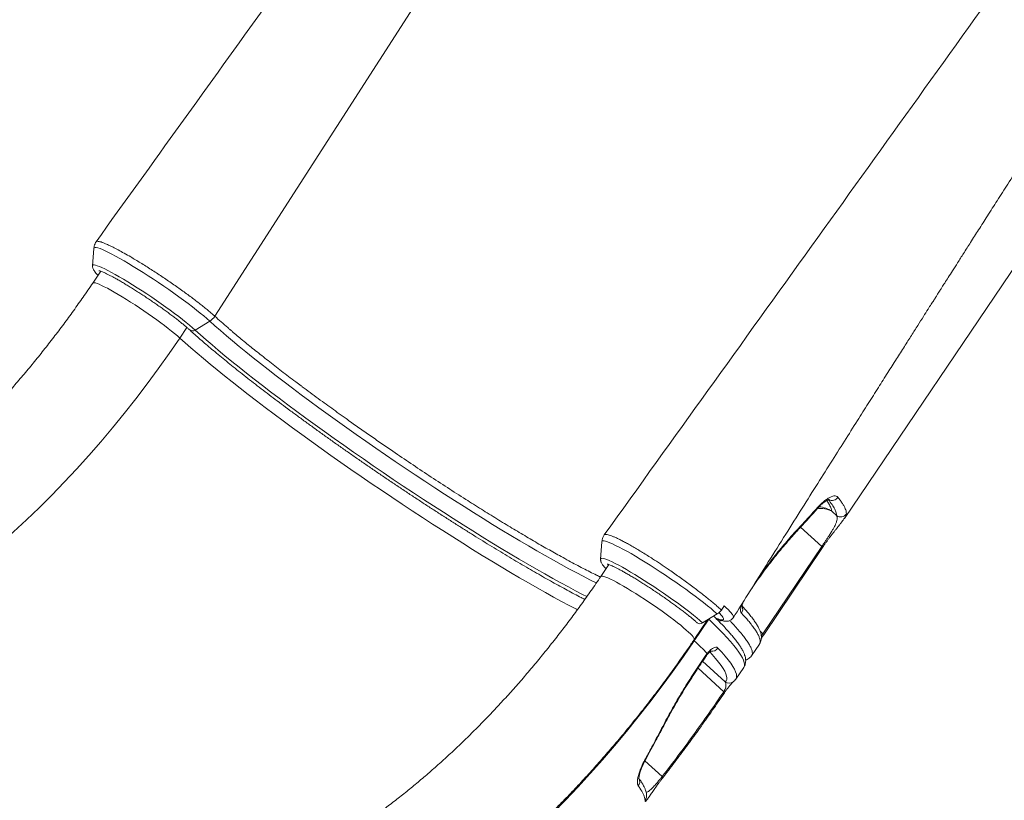
# Model space of a CAD drawing. Units: millimetres. Extents: x -50534 to 6533, y -13761 to 8770.
# Drawn here: x -16366 to -15667, y -10355 to -9801 of the extents above; entities that cross this region are included whole.
import ezdxf

# ---------------------------------------------------------------- set-up
doc = ezdxf.new("R2010")
doc.units = ezdxf.units.MM

msp = doc.modelspace()

# ---------------------------------------------------------------- linework, layer by layer
at = {"color": 8, "linetype": 'Continuous', "lineweight": 15}
for p, q in [((-16227.02, -10011.02), (-15959.63, -9594.64)), ((-16251.91, -10026.46), (-16246.85, -10018.97)), ((-15796.2, -10174.44), (-15811.22, -10160.62)), ((-15876.41, -10225.99), (-15876.46, -10225.95)), ((-15876.41, -10225.99), (-15876.34, -10225.88)), ((-15840.03, -10234.4), (-15837.98, -10236.28)), ((-15864.82, -10270.54), (-15880.77, -10255.87)), ((-15884.05, -10260.74), (-15865.82, -10277.51)), ((-15909.46, -10337.64), (-15921.7, -10326.38))]:
    msp.add_line(p, q, dxfattribs=at)
at = {"color": 7, "linetype": 'Continuous', "lineweight": 15}
for p, q in [((-15780.15, -10154.53), (-15630.49, -9933.12)), ((-16312.88, -9962.84), (-16313.81, -9975.12)), ((-16308, -9979.05), (-16313.67, -9987.43)), ((-16241.02, -10020.8), (-16230.64, -10014.46)), ((-16140.11, -10079.19), (-16133.86, -10083.67)), ((-15789.06, -10149.42), (-15785.61, -10152.59)), ((-15952.25, -10171.02), (-15953.19, -10183.3)), ((-15837.98, -10236.28), (-15796.2, -10174.44)), ((-15837.43, -10236.98), (-15795.66, -10175.13)), ((-15953.19, -10183.33), (-15953.19, -10183.3)), ((-15947.38, -10187.24), (-15953.04, -10195.62)), ((-15867.4, -10219.53), (-15865.5, -10216.55)), ((-15880.79, -10228.63), (-15870.46, -10222.24)), ((-15886.76, -10240.42), (-15877.37, -10226.52)), ((-15876.41, -10225.99), (-15886.73, -10241.25)), ((-15869.05, -10226.28), (-15869.03, -10226.29)), ((-15846.02, -10251.97), (-15840.44, -10243.73)), ((-15883.19, -10258.59), (-15878.41, -10251.54)), ((-15878.41, -10251.54), (-15877.54, -10250.35)), ((-15846.03, -10251.9), (-15846.07, -10251.94)), ((-15857.15, -10268.47), (-15851.58, -10260.23)), ((-15865.82, -10277.51), (-15865.43, -10276.87)), ((-15921.67, -10354.49), (-15921.67, -10354.47)), ((-15921.67, -10354.49), (-15921.67, -10354.49))]:
    msp.add_line(p, q, dxfattribs=at)
at = {"color": 8, "linetype": 'Continuous', "lineweight": 15, "flags": 128}
for points in [[(-16230.64, -10014.46), (-16232.63, -10012.68), (-16234.88, -10010.77), (-16237.36, -10008.72), (-16240.05, -10006.57), (-16242.95, -10004.31), (-16246.02, -10001.98), (-16249.24, -9999.57), (-16252.61, -9997.12), (-16256.08, -9994.63), (-16259.64, -9992.13), (-16263.27, -9989.63), (-16266.93, -9987.14), (-16270.6, -9984.7), (-16274.26, -9982.3), (-16277.89, -9979.98), (-16281.44, -9977.74), (-16284.92, -9975.6), (-16288.27, -9973.58), (-16291.5, -9971.69), (-16294.56, -9969.94), (-16297.45, -9968.34), (-16300.14, -9966.91), (-16302.61, -9965.66), (-16304.84, -9964.59), (-16306.83, -9963.71), (-16308.55, -9963.03), (-16310, -9962.56), (-16311.16, -9962.29), (-16312.03, -9962.23), (-16312.6, -9962.37), (-16312.86, -9962.72), (-16312.88, -9962.84)], [(-16241.02, -10020.8), (-16242.89, -10019.14), (-16245.01, -10017.34), (-16247.35, -10015.42), (-16249.91, -10013.39), (-16252.65, -10011.26), (-16255.57, -10009.05), (-16258.63, -10006.79), (-16261.82, -10004.48), (-16265.11, -10002.15), (-16268.47, -9999.81), (-16271.88, -9997.48), (-16275.31, -9995.18), (-16278.74, -9992.93), (-16282.13, -9990.74), (-16285.47, -9988.63), (-16288.72, -9986.62), (-16291.87, -9984.72), (-16294.89, -9982.95), (-16297.75, -9981.32), (-16300.43, -9979.84), (-16302.91, -9978.53), (-16305.18, -9977.39), (-16307.21, -9976.44), (-16308.99, -9975.67), (-16310.51, -9975.11), (-16311.75, -9974.74), (-16312.71, -9974.58), (-16313.37, -9974.63), (-16313.74, -9974.87), (-16313.81, -9975.12)], [(-16313.67, -9987.43), (-16313.36, -9987.23), (-16312.74, -9987.2), (-16311.83, -9987.37), (-16310.64, -9987.75), (-16309.19, -9988.31), (-16307.47, -9989.08), (-16305.52, -9990.02), (-16303.35, -9991.14), (-16300.97, -9992.43), (-16298.4, -9993.88), (-16295.68, -9995.47), (-16292.83, -9997.18), (-16289.86, -9999.01), (-16286.81, -10000.94), (-16283.7, -10002.94), (-16280.57, -10005.01), (-16277.43, -10007.12), (-16274.33, -10009.25), (-16271.28, -10011.39), (-16268.31, -10013.51), (-16265.45, -10015.6), (-16262.72, -10017.65), (-16260.15, -10019.62), (-16257.77, -10021.5), (-16255.59, -10023.28), (-16253.63, -10024.94), (-16251.91, -10026.46)], [(-15956.18, -10200.28), (-15956.35, -10200.2), (-15960.89, -10197.94), (-15965.66, -10195.51), (-15970.63, -10192.91), (-15975.81, -10190.14), (-15981.18, -10187.21), (-15986.74, -10184.13), (-15992.47, -10180.9), (-15998.36, -10177.52), (-16004.41, -10174), (-16010.6, -10170.35), (-16016.93, -10166.58), (-16023.37, -10162.69), (-16029.93, -10158.68), (-16036.58, -10154.57), (-16043.32, -10150.36), (-16050.14, -10146.05), (-16057.02, -10141.67), (-16063.95, -10137.21), (-16070.91, -10132.68), (-16077.91, -10128.09), (-16084.92, -10123.45), (-16091.93, -10118.76), (-16098.94, -10114.04), (-16105.92, -10109.29), (-16112.86, -10104.53), (-16119.76, -10099.75), (-16126.6, -10094.97), (-16133.37, -10090.19), (-16140.06, -10085.43), (-16146.65, -10080.69), (-16153.14, -10075.99), (-16159.51, -10071.32), (-16165.75, -10066.7), (-16171.86, -10062.14), (-16177.81, -10057.63), (-16183.6, -10053.2), (-16189.22, -10048.85), (-16194.67, -10044.59), (-16199.92, -10040.42), (-16204.97, -10036.35), (-16209.82, -10032.39), (-16214.44, -10028.55), (-16218.85, -10024.82), (-16223.02, -10021.23), (-16226.95, -10017.77), (-16230.64, -10014.46)], [(-15962.86, -10209.97), (-15965.95, -10208.4), (-15970.92, -10205.83), (-15976.1, -10203.09), (-15981.47, -10200.19), (-15987.04, -10197.12), (-15992.78, -10193.91), (-15998.69, -10190.54), (-16004.77, -10187.04), (-16010.99, -10183.39), (-16017.35, -10179.62), (-16023.84, -10175.73), (-16030.44, -10171.71), (-16037.16, -10167.59), (-16043.96, -10163.37), (-16050.85, -10159.05), (-16057.81, -10154.64), (-16064.82, -10150.15), (-16071.89, -10145.58), (-16078.98, -10140.96), (-16086.11, -10136.27), (-16093.24, -10131.53), (-16100.37, -10126.76), (-16107.48, -10121.95), (-16114.57, -10117.11), (-16121.62, -10112.26), (-16128.62, -10107.4), (-16135.56, -10102.54), (-16142.43, -10097.69), (-16149.21, -10092.85), (-16155.89, -10088.04), (-16162.47, -10083.26), (-16168.92, -10078.52), (-16175.24, -10073.83), (-16181.43, -10069.2), (-16187.46, -10064.63), (-16193.32, -10060.14), (-16199.02, -10055.73), (-16204.53, -10051.4), (-16209.85, -10047.17), (-16214.97, -10043.04), (-16219.89, -10039.02), (-16224.58, -10035.12), (-16229.05, -10031.34), (-16233.28, -10027.69), (-16237.28, -10024.18), (-16241.02, -10020.8)], [(-16251.91, -10026.46), (-16248.09, -10029.9), (-16244.01, -10033.49), (-16239.7, -10037.21), (-16235.15, -10041.06), (-16230.37, -10045.04), (-16225.37, -10049.13), (-16220.16, -10053.34), (-16214.75, -10057.65), (-16209.14, -10062.05), (-16203.35, -10066.55), (-16197.38, -10071.12), (-16191.25, -10075.78), (-16184.97, -10080.5), (-16178.53, -10085.27), (-16171.97, -10090.1), (-16165.28, -10094.97), (-16158.48, -10099.88), (-16151.58, -10104.81), (-16144.59, -10109.76), (-16137.53, -10114.72), (-16130.4, -10119.68), (-16123.21, -10124.64), (-16115.98, -10129.58), (-16108.72, -10134.5), (-16101.45, -10139.39), (-16094.17, -10144.24), (-16086.89, -10149.04), (-16079.64, -10153.78), (-16072.41, -10158.47), (-16065.23, -10163.08), (-16058.1, -10167.62), (-16051.04, -10172.06), (-16044.06, -10176.42), (-16037.17, -10180.67), (-16030.37, -10184.82), (-16023.69, -10188.85), (-16017.14, -10192.76), (-16010.72, -10196.54), (-16004.44, -10200.19), (-15998.32, -10203.7), (-15992.36, -10207.06), (-15986.59, -10210.27), (-15980.99, -10213.33), (-15975.59, -10216.22), (-15970.4, -10218.94), (-15969.63, -10219.34)], [(-15799.37, -10147.59), (-15799.17, -10147.21), (-15799.13, -10146.69)], [(-15952.25, -10171.03), (-15952.25, -10171.02), (-15952.06, -10170.62), (-15951.56, -10170.43), (-15950.77, -10170.44), (-15949.67, -10170.66), (-15948.29, -10171.09), (-15946.63, -10171.72), (-15944.71, -10172.55), (-15942.53, -10173.58), (-15940.11, -10174.79), (-15937.47, -10176.18), (-15934.63, -10177.73), (-15931.6, -10179.45), (-15928.41, -10181.31), (-15925.09, -10183.3), (-15921.64, -10185.41), (-15918.1, -10187.63), (-15914.49, -10189.94), (-15910.84, -10192.32), (-15907.16, -10194.75), (-15903.5, -10197.23), (-15899.86, -10199.73), (-15896.28, -10202.23), (-15892.79, -10204.72), (-15889.39, -10207.19), (-15886.13, -10209.6), (-15883.02, -10211.96), (-15880.09, -10214.23), (-15877.34, -10216.41), (-15874.81, -10218.48), (-15872.51, -10220.43), (-15870.46, -10222.24)], [(-15953.19, -10183.3), (-15953.15, -10183.14), (-15952.85, -10182.85), (-15952.25, -10182.76), (-15951.36, -10182.87), (-15950.18, -10183.19), (-15948.73, -10183.71), (-15947, -10184.43), (-15945.02, -10185.35), (-15942.81, -10186.45), (-15940.37, -10187.72), (-15937.73, -10189.16), (-15934.91, -10190.76), (-15931.93, -10192.5), (-15928.81, -10194.37), (-15925.57, -10196.36), (-15922.25, -10198.45), (-15918.87, -10200.62), (-15915.44, -10202.86), (-15912.01, -10205.15), (-15908.6, -10207.48), (-15905.22, -10209.82), (-15901.92, -10212.15), (-15898.7, -10214.47), (-15895.61, -10216.74), (-15892.66, -10218.96), (-15889.88, -10221.11), (-15887.28, -10223.16), (-15884.88, -10225.11), (-15882.72, -10226.94), (-15880.79, -10228.63)], [(-15953.04, -10195.62), (-15952.98, -10195.55), (-15952.55, -10195.38), (-15951.83, -10195.42), (-15950.82, -10195.66), (-15949.54, -10196.11), (-15947.99, -10196.74), (-15946.2, -10197.57), (-15944.16, -10198.58), (-15941.91, -10199.76), (-15939.47, -10201.11), (-15936.85, -10202.6), (-15934.08, -10204.24), (-15931.18, -10205.99), (-15928.18, -10207.86), (-15925.11, -10209.81), (-15921.99, -10211.84), (-15918.85, -10213.92), (-15915.72, -10216.04), (-15912.63, -10218.18), (-15909.6, -10220.32), (-15906.67, -10222.43), (-15903.85, -10224.51), (-15901.18, -10226.53), (-15898.68, -10228.47), (-15896.36, -10230.32), (-15894.25, -10232.05), (-15892.38, -10233.67), (-15890.75, -10235.14), (-15889.37, -10236.46), (-15888.28, -10237.62), (-15887.46, -10238.6), (-15886.93, -10239.4), (-15886.7, -10240.01), (-15886.76, -10240.42)], [(-15851.58, -10260.23), (-15851.52, -10260.14), (-15851.14, -10259.19), (-15851.05, -10258.03), (-15851.26, -10256.69), (-15851.76, -10255.14), (-15852.56, -10253.41), (-15853.66, -10251.48), (-15855.05, -10249.36), (-15856.73, -10247.06), (-15858.69, -10244.57), (-15860.95, -10241.9), (-15863.49, -10239.06), (-15866.31, -10236.04), (-15869.41, -10232.86), (-15872.78, -10229.5), (-15876.41, -10225.99)], [(-15870.09, -10225.71), (-15869.3, -10226.18), (-15869.03, -10226.29)], [(-15886.73, -10241.25), (-15886.87, -10241.12), (-15886.98, -10241), (-15887.07, -10240.9), (-15887.13, -10240.81), (-15887.17, -10240.74), (-15887.18, -10240.68), (-15887.17, -10240.65)], [(-15869.87, -10246.43), (-15867.15, -10249.43), (-15864.74, -10252.24), (-15862.64, -10254.86), (-15860.85, -10257.28), (-15859.37, -10259.5), (-15858.21, -10261.52), (-15857.36, -10263.33), (-15856.83, -10264.93), (-15856.62, -10266.33), (-15856.73, -10267.51), (-15857.15, -10268.47)], [(-15878.41, -10251.54), (-15878.17, -10251.82), (-15878.13, -10251.98), (-15878.13, -10251.98)], [(-15877.54, -10250.35), (-15877.4, -10250.76), (-15877.45, -10251.04), (-15877.47, -10251.06)], [(-15864.82, -10270.54), (-15864.09, -10269.8), (-15863.67, -10268.85), (-15863.56, -10267.69), (-15863.77, -10266.32), (-15864.28, -10264.74), (-15865.12, -10262.96), (-15866.26, -10260.98), (-15867.71, -10258.8), (-15869.47, -10256.42), (-15871.54, -10253.85), (-15873.9, -10251.08), (-15875.65, -10249.14)], [(-15883.19, -10258.59), (-15882.96, -10258.88), (-15882.91, -10259.03), (-15882.92, -10259.04)], [(-15865.82, -10277.51), (-15865.66, -10277.67), (-15865.53, -10277.8), (-15865.42, -10277.92), (-15865.35, -10278.03), (-15865.3, -10278.11), (-15865.28, -10278.17), (-15865.29, -10278.21)], [(-15865.43, -10276.87), (-15865.21, -10276.97), (-15865.02, -10277.04), (-15864.86, -10277.09), (-15864.73, -10277.11), (-15864.62, -10277.12), (-15864.55, -10277.1), (-15864.51, -10277.07)], [(-15910.62, -10304.94), (-15910.24, -10304.88), (-15910.05, -10304.72)], [(-15921.41, -10325.08), (-15921.05, -10325.01), (-15920.9, -10324.87)], [(-15909.46, -10337.64), (-15909.33, -10337.83), (-15909.23, -10338.01), (-15909.15, -10338.17), (-15909.1, -10338.31), (-15909.08, -10338.42), (-15909.09, -10338.52), (-15909.12, -10338.59)]]:
    msp.add_lwpolyline(points, dxfattribs=at)
at = {"color": 7, "linetype": 'Continuous', "lineweight": 15, "flags": 128}
for points in [[(-16251.91, -10026.46), (-16259.49, -10037.48), (-16267.22, -10048.35), (-16275.11, -10059.06), (-16283.13, -10069.6), (-16291.3, -10079.96), (-16299.59, -10090.14), (-16308.01, -10100.12), (-16316.55, -10109.91), (-16325.2, -10119.49), (-16333.96, -10128.85), (-16342.82, -10137.99), (-16351.76, -10146.9), (-16360.8, -10155.57), (-16369.91, -10164.01), (-16379.09, -10172.2), (-16388.34, -10180.13), (-16397.65, -10187.8), (-16407.01, -10195.2), (-16416.41, -10202.34), (-16425.85, -10209.19), (-16435.32, -10215.77)], [(-15847.07, -10205.93), (-15846.98, -10205.79), (-15845.55, -10203.68)], [(-15886.73, -10241.25), (-15894.38, -10252.39), (-15902.18, -10263.37), (-15910.12, -10274.2), (-15918.2, -10284.87), (-15926.42, -10295.36), (-15934.76, -10305.69), (-15943.22, -10315.82), (-15951.8, -10325.77), (-15960.49, -10335.52), (-15969.29, -10345.07), (-15978.18, -10354.4), (-15987.16, -10363.52), (-15996.24, -10372.41), (-16005.39, -10381.08), (-16014.61, -10389.51), (-16023.9, -10397.7), (-16033.25, -10405.64), (-16042.66, -10413.33), (-16052.12, -10420.76), (-16061.61, -10427.93), (-16071.14, -10434.83), (-16080.7, -10441.46)]]:
    msp.add_lwpolyline(points, dxfattribs=at)
at = {"color": 7, "linetype": 'Continuous', "lineweight": 15}
for centre, radius, start, end in [((-16236.95, -10004.18), 12.06, 301.57818, 325.45232), ((-15782.82, -10148.42), 5.02, 236.2792, 325.81607), ((-15876.88, -10211.91), 12.17, 301.87527, 321.20242), ((-15882.66, -10226.07), 3.17, 231.77659, 306.10729), ((-16098.81, -10464.68), 308.06, 44.08729, 46.49248)]:
    msp.add_arc(centre, radius, start, end, dxfattribs=at)
at = {"color": 8, "linetype": 'Continuous', "lineweight": 15}
for centre, radius, start, end in [((-16242.88, -10018.2), 3.21, 231.20016, 305.53028), ((-15788.94, -10136.62), 5.07, 242.6771, 326.66607), ((-15796.91, -10163.51), 16.13, 60.87078, 98.49337), ((-15800.14, -10166.15), 20.06, 56.48156, 84.30639), ((-15814.63, -10162.7), 1.12, 318.92757, 13.08448), ((-15797, -10175.61), 1.42, 20.09124, 55.9044), ((-15857.1, -10218.89), 4.8, 324.66971, 23.40668), ((-15868.04, -10222.68), 4.5, 239.72646, 285.80509), ((-15838.78, -10237.47), 1.43, 20.4799, 55.79605), ((-15874.21, -10243.61), 5.18, 260.29458, 326.99091), ((-15862.01, -10266.43), 4.97, 235.62837, 305.64107), ((-15930.27, -10341.33), 4.86, 321.90684, 26.04989), ((-15925.51, -10351.37), 4.94, 321.12214, 0.85311), ((-15925.51, -10351.39), 4.94, 321.11854, 0.7543), ((-15925.51, -10351.39), 4.94, 321.1199, 359.25968)]:
    msp.add_arc(centre, radius, start, end, dxfattribs=at)
at = {"color": 7, "linetype": 'Continuous', "lineweight": 15}
for points, knots in [([(-16021.4, -9554.37), (-16050.67, -9595.26), (-16088.72, -9648.42), (-16131.25, -9707.68), (-16148.22, -9731.3), (-16166.65, -9756.96), (-16220.78, -9832.29), (-16271.2, -9902.34), (-16311.36, -9958.14)], [0, 0, 0, 0, 0.303494, 0.394482, 0.440312, 0.479065, 0.585059, 1, 1, 1, 1]), ([(-15660.79, -9762.55), (-15708.33, -9828.78), (-15804.91, -9963.34), (-15901.53, -10097.81), (-15950.59, -10166.09)], [0, 0, 0, 0, 0.4921958, 1, 1, 1, 1]), ([(-15858.91, -10224.78), (-15855.52, -10219.38), (-15847.78, -10207.06), (-15835.9, -10188.16), (-15823.5, -10168.44), (-15811.73, -10149.76), (-15800.6, -10132.11), (-15790.12, -10115.49), (-15780.27, -10099.9), (-15771.36, -10085.8), (-15763.33, -10073.12), (-15756.15, -10061.78), (-15749.49, -10051.27), (-15743.35, -10041.58), (-15737.75, -10032.77), (-15732.7, -10024.82), (-15728.2, -10017.73), (-15724.25, -10011.51), (-15721.09, -10006.53), (-15718.66, -10002.71), (-15716.88, -9999.92), (-15715.46, -9997.69), (-15714.4, -9996.02), (-15713.62, -9994.79), (-15712.9, -9993.67), (-15712.02, -9992.27), (-15710.67, -9990.15), (-15708.76, -9987.16), (-15706.24, -9983.2), (-15703.18, -9978.39), (-15699.57, -9972.71), (-15695.3, -9966.01), (-15690.34, -9958.23), (-15684.68, -9949.35), (-15678.39, -9939.49), (-15671.48, -9928.66), (-15663.94, -9916.85), (-15655.78, -9904.07), (-15647.26, -9890.74), (-15638.41, -9876.91), (-15629.28, -9862.63), (-15619.61, -9847.53), (-15609.41, -9831.63), (-15599.6, -9816.33), (-15593.19, -9806.34), (-15590.35, -9801.93)], [0, 0, 0, 0, 0.038295, 0.087302, 0.133874, 0.178012, 0.219715, 0.258985, 0.295821, 0.330223, 0.35898, 0.385784, 0.410634, 0.433531, 0.454474, 0.473143, 0.489928, 0.504745, 0.517271, 0.525213, 0.531822, 0.537098, 0.541041, 0.54365, 0.54584, 0.548988, 0.553544, 0.560872, 0.570228, 0.581612, 0.595025, 0.610466, 0.629173, 0.650187, 0.673509, 0.699139, 0.727076, 0.757322, 0.789875, 0.821742, 0.855549, 0.891295, 0.928979, 0.968603, 1, 1, 1, 1]), ([(-16311.36, -9958.2), (-16311.48, -9958.38), (-16311.93, -9959.05), (-16312.41, -9960.34), (-16312.79, -9961.74), (-16312.84, -9962.58), (-16312.85, -9962.87)], [0, 0, 0, 0, 0.128338, 0.477726, 0.813432, 1, 1, 1, 1]), ([(-16311.32, -9958.17), (-16311.3, -9958.11), (-16311.2, -9957.91), (-16310.69, -9957.78), (-16309.82, -9957.8), (-16308.62, -9958.07), (-16307.08, -9958.54), (-16305.46, -9959.16), (-16303.46, -9960.02), (-16300.99, -9961.16), (-16298.13, -9962.59), (-16294.95, -9964.29), (-16291.42, -9966.22), (-16287.28, -9968.6), (-16283.39, -9970.93), (-16279.8, -9973.09), (-16276.09, -9975.41), (-16272.32, -9977.82), (-16268.51, -9980.27), (-16264.71, -9982.78), (-16260.88, -9985.38), (-16257.07, -9987.97), (-16253.37, -9990.55), (-16249.78, -9993.13), (-16246.24, -9995.68), (-16242.85, -9998.18), (-16239.68, -10000.62), (-16236.68, -10002.93), (-16233.84, -10005.17), (-16231.29, -10007.31), (-16229, -10009.27), (-16227.65, -10010.45), (-16227.02, -10011.02), (-16227.02, -10011.02)], [0, 0, 0, 0, 0.013072, 0.046858, 0.079919, 0.113217, 0.147259, 0.181558, 0.202912, 0.245665, 0.288933, 0.311811, 0.357626, 0.404074, 0.436699, 0.469549, 0.503113, 0.536924, 0.569564, 0.602431, 0.636013, 0.669842, 0.702479, 0.735343, 0.768922, 0.802747, 0.835368, 0.868215, 0.901775, 0.935583, 0.967663, 0.999958, 1, 1, 1, 1]), ([(-16313.79, -9975.16), (-16313.8, -9975.34), (-16313.85, -9975.86), (-16313.7, -9976.6), (-16313.44, -9977.41), (-16313.03, -9978.23), (-16312.4, -9979.22), (-16311.47, -9980.37), (-16310.62, -9981.33), (-16310.05, -9981.88), (-16309.97, -9981.96)], [0, 0, 0, 0, 0.046915, 0.135063, 0.233681, 0.353532, 0.514023, 0.750655, 0.963144, 1, 1, 1, 1]), ([(-16309.27, -9978.69), (-16309.26, -9978.69), (-16309.23, -9978.69), (-16308.89, -9978.76), (-16308.3, -9978.94), (-16307.4, -9979.26), (-16306.21, -9979.74), (-16304.74, -9980.41), (-16303.01, -9981.24), (-16301.04, -9982.25), (-16298.86, -9983.41), (-16296.49, -9984.72), (-16293.96, -9986.18), (-16291.29, -9987.75), (-16288.49, -9989.45), (-16285.59, -9991.24), (-16282.62, -9993.12), (-16279.59, -9995.07), (-16276.53, -9997.08), (-16273.47, -9999.13), (-16270.42, -10001.21), (-16267.41, -10003.29), (-16264.47, -10005.38), (-16261.6, -10007.44), (-16258.85, -10009.47), (-16256.22, -10011.44), (-16253.73, -10013.35), (-16251.42, -10015.18), (-16249.29, -10016.9), (-16247.36, -10018.51), (-16245.92, -10019.77), (-16245.15, -10020.46), (-16244.89, -10020.69)], [0, 0, 0, 0, 0.016251, 0.038996, 0.06515, 0.094328, 0.125827, 0.158931, 0.193078, 0.227891, 0.263132, 0.298653, 0.334363, 0.370203, 0.406134, 0.442129, 0.47817, 0.514244, 0.550339, 0.586448, 0.622563, 0.658675, 0.694778, 0.730864, 0.766923, 0.802944, 0.838914, 0.874813, 0.910613, 0.946274, 0.981732, 1, 1, 1, 1]), ([(-16313.67, -9987.43), (-16314.83, -9989.14), (-16318.21, -9994.12), (-16323.92, -10002.29), (-16330.82, -10011.86), (-16337.85, -10021.3), (-16344.98, -10030.59), (-16352.23, -10039.72), (-16359.57, -10048.7), (-16367.01, -10057.5), (-16374.54, -10066.14), (-16382.15, -10074.59), (-16389.84, -10082.86), (-16397.6, -10090.93), (-16405.43, -10098.81), (-16413.32, -10106.49), (-16421.26, -10113.96), (-16429.25, -10121.21), (-16437.28, -10128.25), (-16445.34, -10135.07), (-16453.43, -10141.66), (-16461.55, -10148.02), (-16469.67, -10154.14), (-16477.86, -10160.07), (-16483.34, -10163.84), (-16486.1, -10165.74)], [0, 0, 0, 0, 0.023267, 0.067813, 0.112351, 0.156879, 0.201395, 0.245897, 0.290385, 0.334857, 0.379311, 0.423746, 0.468161, 0.512555, 0.556925, 0.601272, 0.645593, 0.689888, 0.734156, 0.778396, 0.822607, 0.866789, 0.910942, 0.955066, 1, 1, 1, 1]), ([(-16227.02, -10011.02), (-16225.58, -10012.32), (-16222.69, -10014.92), (-16218.97, -10018.16), (-16216.6, -10020.19), (-16215.29, -10021.31), (-16212.13, -10024), (-16206.42, -10028.79), (-16198.15, -10035.46), (-16189.26, -10042.49), (-16179.77, -10049.87), (-16171.78, -10055.9), (-16166.78, -10059.65), (-16164.31, -10061.5), (-16159.4, -10065.16), (-16151.21, -10071.22), (-16143.66, -10076.64), (-16140.11, -10079.19)], [0, 0, 0, 0, 0.072156, 0.144493, 0.168983, 0.175349, 0.200816, 0.302742, 0.404669, 0.507106, 0.611129, 0.715696, 0.755096, 0.762041, 0.789818, 0.901005, 1, 1, 1, 1]), ([(-16244.89, -10020.69), (-16244.28, -10021.25), (-16242.48, -10022.88), (-16239.34, -10025.67), (-16235.41, -10029.11), (-16231.26, -10032.66), (-16226.91, -10036.32), (-16222.36, -10040.09), (-16217.63, -10043.95), (-16212.71, -10047.91), (-16207.61, -10051.96), (-16202.35, -10056.09), (-16196.92, -10060.3), (-16191.35, -10064.58), (-16185.62, -10068.93), (-16179.76, -10073.33), (-16173.77, -10077.79), (-16167.67, -10082.29), (-16161.45, -10086.83), (-16155.13, -10091.4), (-16148.72, -10096), (-16142.23, -10100.62), (-16135.66, -10105.24), (-16129.03, -10109.88), (-16122.35, -10114.51), (-16115.63, -10119.13), (-16108.87, -10123.74), (-16102.09, -10128.33), (-16095.3, -10132.88), (-16088.5, -10137.4), (-16081.71, -10141.88), (-16074.94, -10146.31), (-16068.19, -10150.68), (-16061.48, -10154.99), (-16054.82, -10159.23), (-16048.22, -10163.4), (-16041.68, -10167.48), (-16035.22, -10171.48), (-16028.84, -10175.39), (-16022.56, -10179.19), (-16016.38, -10182.9), (-16010.32, -10186.49), (-16004.38, -10189.97), (-15998.57, -10193.32), (-15992.9, -10196.55), (-15987.38, -10199.66), (-15982.01, -10202.62), (-15976.8, -10205.45), (-15971.78, -10208.13), (-15967.63, -10210.3), (-15965.24, -10211.52), (-15964.4, -10211.95)], [0, 0, 0, 0, 0.010946, 0.0318639, 0.0527602, 0.0736355, 0.0944938, 0.1153383, 0.1361713, 0.1569949, 0.1778105, 0.1986195, 0.2194228, 0.2402213, 0.2610157, 0.2818067, 0.3025946, 0.3233799, 0.3441631, 0.3649444, 0.3857241, 0.4065025, 0.4272798, 0.4480562, 0.4688319, 0.4896071, 0.510382, 0.5311567, 0.5519314, 0.5727061, 0.5934812, 0.6142567, 0.6350328, 0.6558097, 0.6765875, 0.6973666, 0.7181471, 0.7389293, 0.7597135, 0.7805, 0.8012892, 0.8220815, 0.8428775, 0.8636777, 0.8844829, 0.905294, 0.9261119, 0.9469379, 0.9677736, 0.9886209, 1, 1, 1, 1]), ([(-16133.86, -10083.67), (-16131.17, -10085.58), (-16125.78, -10089.42), (-16117.52, -10095.22), (-16109.12, -10101.01), (-16099.25, -10107.79), (-16087.87, -10115.52), (-16074.92, -10124.1), (-16061.92, -10132.64), (-16051.37, -10139.41), (-16041.48, -10145.66), (-16032.25, -10151.45), (-16021.42, -10158.12), (-16010.85, -10164.46), (-16000.6, -10170.54), (-15990.66, -10176.26), (-15980.57, -10181.91), (-15972.3, -10186.43), (-15965.63, -10189.93), (-15960.8, -10192.4), (-15956.69, -10194.47), (-15954.29, -10195.63), (-15953.36, -10196.08)], [0, 0, 0, 0, 0.04209, 0.084288, 0.126819, 0.169462, 0.233261, 0.297441, 0.362814, 0.428597, 0.457247, 0.514575, 0.572178, 0.629505, 0.687108, 0.745567, 0.804319, 0.873068, 0.907659, 0.94231, 0.977652, 1, 1, 1, 1]), ([(-15799.37, -10147.6), (-15799.3, -10147.52), (-15798.72, -10146.85), (-15797.63, -10145.75), (-15796.14, -10144.34), (-15794.75, -10143.18), (-15793.48, -10142.27), (-15792.43, -10141.62), (-15791.6, -10141.2), (-15791.06, -10141), (-15790.77, -10140.94), (-15790.79, -10140.94), (-15790.8, -10140.95)], [0, 0, 0, 0, 0.017802, 0.145207, 0.274279, 0.400459, 0.522895, 0.645988, 0.748404, 0.85689, 0.953268, 1, 1, 1, 1]), ([(-15799.13, -10146.69), (-15798.27, -10145.78), (-15796.54, -10143.95), (-15793.99, -10141.78), (-15791.58, -10140.1), (-15789.39, -10138.97), (-15787.5, -10138.44), (-15785.81, -10138.44), (-15785.09, -10139.07), (-15784.7, -10139.41)], [0, 0, 0, 0, 0.137157, 0.274328, 0.412249, 0.550181, 0.689139, 0.828102, 1, 1, 1, 1]), ([(-15785.61, -10152.59), (-15785.66, -10151.92), (-15785.77, -10150.56), (-15786.91, -10147.88), (-15788.72, -10144.75), (-15790.59, -10142.24), (-15791.53, -10140.98)], [0, 0, 0, 0, 0.247926, 0.496668, 0.747911, 1, 1, 1, 1]), ([(-15784.7, -10139.41), (-15784.1, -10140.2), (-15782.92, -10141.77), (-15781.5, -10143.9), (-15780.34, -10145.86), (-15779.49, -10147.62), (-15778.8, -10149.51), (-15778.72, -10150.58), (-15778.67, -10151.24)], [0, 0, 0, 0, 0.152319, 0.304731, 0.457144, 0.610315, 0.763486, 1, 1, 1, 1]), ([(-15813.79, -10163.42), (-15813.01, -10162.57), (-15808.16, -10157.32), (-15803.39, -10152.02), (-15799.39, -10147.58)], [0, 0, 0, 0, 0.161434, 1, 1, 1, 1]), ([(-15813.54, -10162.44), (-15811.49, -10160.21), (-15806.66, -10154.98), (-15801.88, -10149.71), (-15799.13, -10146.69)], [0, 0, 0, 0, 0.42614, 1, 1, 1, 1]), ([(-15796.2, -10174.44), (-15795.85, -10173.91), (-15795.13, -10172.84), (-15794.22, -10171.5), (-15793.23, -10170.01), (-15792.17, -10168.4), (-15790.78, -10166.28), (-15789.41, -10164.11), (-15788.16, -10162.01), (-15787.16, -10160.17), (-15786.28, -10158.35), (-15785.63, -10156.62), (-15785.28, -10155.02), (-15785.26, -10153.66), (-15785.49, -10152.95), (-15785.61, -10152.59)], [0, 0, 0, 0, 0.03782, 0.076799, 0.097596, 0.149025, 0.202048, 0.279982, 0.360027, 0.441037, 0.522872, 0.640069, 0.758304, 0.878886, 1, 1, 1, 1]), ([(-15779.43, -10153.28), (-15779.72, -10153.76), (-15780.32, -10154.73), (-15781.67, -10156.55), (-15782.74, -10157.93), (-15783.34, -10158.69), (-15783.42, -10158.79)], [0, 0, 0, 0, 0.358514, 0.716778, 0.964069, 1, 1, 1, 1]), ([(-15795.66, -10175.13), (-15795.34, -10174.66), (-15794.61, -10173.58), (-15793.43, -10171.9), (-15792.17, -10170.14), (-15790.9, -10168.43), (-15789.64, -10166.75), (-15788.38, -10165.11), (-15787.12, -10163.5), (-15785.88, -10161.92), (-15784.67, -10160.4), (-15783.95, -10159.49), (-15783.59, -10159.03)], [0, 0, 0, 0, 0.068207, 0.15703, 0.24612, 0.334988, 0.4294, 0.529019, 0.635384, 0.749723, 0.873799, 1, 1, 1, 1]), ([(-15950.58, -10166.14), (-15950.8, -10166.48), (-15951.34, -10167.3), (-15951.86, -10168.76), (-15952.19, -10170.11), (-15952.22, -10170.89), (-15952.23, -10171.14)], [0, 0, 0, 0, 0.222046, 0.54466, 0.85514, 1, 1, 1, 1]), ([(-15867.4, -10219.53), (-15868.07, -10218.92), (-15869.43, -10217.69), (-15871.79, -10215.62), (-15874.41, -10213.42), (-15877.27, -10211.11), (-15880.28, -10208.7), (-15883.48, -10206.21), (-15886.88, -10203.65), (-15890.4, -10201.02), (-15893.99, -10198.38), (-15897.67, -10195.76), (-15901.45, -10193.11), (-15905.83, -10190.05), (-15910.82, -10186.7), (-15915.7, -10183.52), (-15919.85, -10180.81), (-15923.39, -10178.64), (-15926.84, -10176.57), (-15930.16, -10174.56), (-15933.31, -10172.78), (-15936.25, -10171.23), (-15938.9, -10169.82), (-15941.36, -10168.59), (-15943.59, -10167.62), (-15945.5, -10166.83), (-15947.12, -10166.23), (-15948.5, -10165.89), (-15949.54, -10165.74), (-15950.25, -10165.78), (-15950.48, -10166), (-15950.58, -10166.1)], [0, 0, 0, 0, 0.032905, 0.066039, 0.099894, 0.134, 0.166905, 0.20004, 0.233898, 0.268005, 0.300878, 0.333982, 0.367806, 0.401879, 0.450498, 0.499867, 0.532688, 0.565739, 0.599506, 0.63352, 0.668514, 0.701376, 0.734466, 0.768272, 0.80233, 0.835191, 0.868281, 0.902089, 0.936145, 0.969034, 1, 1, 1, 1]), ([(-15845.55, -10203.68), (-15844.28, -10201.82), (-15841.72, -10198.07), (-15837.77, -10192.58), (-15833.74, -10187.19), (-15829.66, -10181.96), (-15825.53, -10176.86), (-15821.33, -10171.89), (-15817.41, -10167.4), (-15814.88, -10164.64), (-15813.78, -10163.44)], [0, 0, 0, 0, 0.12739, 0.25637, 0.385183, 0.513167, 0.640902, 0.769723, 0.899543, 1, 1, 1, 1]), ([(-15953.17, -10183.42), (-15953.18, -10183.61), (-15953.21, -10184.14), (-15953.05, -10184.88), (-15952.78, -10185.69), (-15952.35, -10186.53), (-15951.68, -10187.55), (-15950.69, -10188.73), (-15949.86, -10189.65), (-15949.36, -10190.14), (-15949.35, -10190.15)], [0, 0, 0, 0, 0.050569, 0.140019, 0.241035, 0.365135, 0.533497, 0.78187, 0.993553, 1, 1, 1, 1]), ([(-15948.63, -10186.87), (-15948.63, -10186.87), (-15948.63, -10186.87), (-15948.33, -10186.93), (-15947.77, -10187.09), (-15946.91, -10187.39), (-15945.76, -10187.85), (-15944.32, -10188.49), (-15942.62, -10189.31), (-15940.69, -10190.29), (-15938.53, -10191.43), (-15936.19, -10192.73), (-15933.68, -10194.16), (-15931.02, -10195.72), (-15928.24, -10197.4), (-15925.35, -10199.18), (-15922.39, -10201.05), (-15919.37, -10202.99), (-15916.31, -10204.99), (-15913.25, -10207.04), (-15910.2, -10209.12), (-15907.18, -10211.2), (-15904.22, -10213.29), (-15901.35, -10215.36), (-15898.58, -10217.39), (-15895.93, -10219.37), (-15893.43, -10221.29), (-15891.09, -10223.12), (-15888.93, -10224.87), (-15886.98, -10226.49), (-15885.57, -10227.71), (-15884.83, -10228.37), (-15884.62, -10228.56)], [0, 0, 0, 0, 0.013626, 0.0361063, 0.062037, 0.0910921, 0.1225882, 0.1557897, 0.1901066, 0.2251356, 0.2606212, 0.2964053, 0.3323895, 0.368511, 0.4047286, 0.4410143, 0.4773486, 0.513717, 0.5501087, 0.5865147, 0.6229277, 0.6593399, 0.695743, 0.7321296, 0.768491, 0.8048164, 0.8410919, 0.8772986, 0.9134098, 0.9493866, 0.98517, 1, 1, 1, 1]), ([(-15953.04, -10195.62), (-15954.2, -10197.33), (-15957.59, -10202.31), (-15963.3, -10210.47), (-15970.2, -10220.05), (-15977.22, -10229.49), (-15984.36, -10238.77), (-15991.6, -10247.91), (-15998.95, -10256.88), (-16006.38, -10265.69), (-16013.91, -10274.32), (-16021.53, -10282.77), (-16029.22, -10291.04), (-16036.98, -10299.12), (-16044.81, -10307), (-16052.7, -10314.67), (-16060.64, -10322.14), (-16068.63, -10329.4), (-16076.66, -10336.43), (-16084.72, -10343.25), (-16092.81, -10349.84), (-16100.92, -10356.2), (-16109.05, -10362.32), (-16117.23, -10368.26), (-16122.71, -10372.02), (-16125.47, -10373.92)], [0, 0, 0, 0, 0.023267, 0.067813, 0.112351, 0.156879, 0.201395, 0.245897, 0.290385, 0.334857, 0.379311, 0.423746, 0.468161, 0.512555, 0.556925, 0.601272, 0.645593, 0.689888, 0.734156, 0.778396, 0.822607, 0.866789, 0.910942, 0.955066, 1, 1, 1, 1]), ([(-15852.78, -10217.03), (-15852.78, -10217.04), (-15852.77, -10217.08), (-15852.79, -10216.88), (-15852.75, -10216.46), (-15852.63, -10215.75), (-15852.36, -10214.81), (-15852.09, -10214.04), (-15851.88, -10213.6), (-15851.85, -10213.54)], [0, 0, 0, 0, 0.0209111, 0.1861715, 0.3566176, 0.5499152, 0.7526799, 0.9680414, 1, 1, 1, 1]), ([(-15840.47, -10243.72), (-15840.41, -10243.64), (-15840.02, -10243.15), (-15839.57, -10242.08), (-15839.15, -10240.6), (-15839.03, -10239.08), (-15839.14, -10237.52), (-15839.49, -10235.85), (-15840.13, -10233.99), (-15841.09, -10231.9), (-15842.4, -10229.61), (-15844.02, -10227.18), (-15845.88, -10224.66), (-15847.98, -10222.04), (-15850.24, -10219.37), (-15851.94, -10217.5), (-15852.76, -10216.6)], [0, 0, 0, 0, 0.0100026, 0.0623641, 0.1147791, 0.1692202, 0.2282486, 0.2948279, 0.3720384, 0.4607524, 0.5557796, 0.6494572, 0.7406769, 0.8300758, 0.918267, 1, 1, 1, 1]), ([(-15851.59, -10260.19), (-15851.38, -10259.86), (-15850.87, -10259.09), (-15850.43, -10257.73), (-15850.18, -10256.24), (-15850.19, -10254.7), (-15850.44, -10253.08), (-15850.95, -10251.32), (-15851.76, -10249.33), (-15852.93, -10247.12), (-15854.41, -10244.75), (-15856.17, -10242.26), (-15858.16, -10239.69), (-15860.38, -10237.01), (-15862.84, -10234.22), (-15865.52, -10231.31), (-15868.45, -10228.25), (-15870.93, -10225.75), (-15872.51, -10224.21), (-15872.95, -10223.78)], [0, 0, 0, 0, 0.030921, 0.072219, 0.114433, 0.159432, 0.209417, 0.266904, 0.333743, 0.408013, 0.483371, 0.556711, 0.628297, 0.698654, 0.768162, 0.837075, 0.905559, 0.973726, 1, 1, 1, 1]), ([(-15869.03, -10226.28), (-15868.45, -10226.49), (-15867.28, -10226.91), (-15865.84, -10227.26), (-15864.6, -10227.43), (-15863.58, -10227.44), (-15862.55, -10227.31), (-15861.49, -10226.99), (-15860.46, -10226.43), (-15859.55, -10225.69), (-15859.13, -10225.05), (-15858.94, -10224.76)], [0, 0, 0, 0, 0.196289, 0.395617, 0.518135, 0.617616, 0.70499, 0.785117, 0.86193, 0.937548, 1, 1, 1, 1]), ([(-15839.12, -10239.63), (-15839.02, -10239.47), (-15838.74, -10238.99), (-15838.17, -10238.09), (-15837.67, -10237.33), (-15837.43, -10236.97)], [0, 0, 0, 0, 0.202138, 0.62207, 1, 1, 1, 1]), ([(-16039.3, -10409.42), (-16039.09, -10409.24), (-16035.82, -10406.64), (-16029.55, -10401.39), (-16020.52, -10393.65), (-16011.57, -10385.68), (-16002.69, -10377.5), (-15993.89, -10369.11), (-15985.18, -10360.52), (-15976.56, -10351.74), (-15968.04, -10342.77), (-15959.62, -10333.61), (-15951.3, -10324.27), (-15943.09, -10314.76), (-15934.99, -10305.09), (-15927.02, -10295.25), (-15919.16, -10285.25), (-15911.43, -10275.11), (-15903.83, -10264.82), (-15896.37, -10254.39), (-15890.7, -10246.23), (-15887.53, -10241.55), (-15886.76, -10240.42)], [0, 0, 0, 0, 0.003896, 0.05846, 0.113001, 0.167516, 0.222006, 0.276472, 0.330913, 0.385332, 0.439728, 0.494102, 0.548457, 0.602792, 0.657109, 0.71141, 0.765696, 0.819967, 0.874227, 0.928475, 0.982714, 1, 1, 1, 1]), ([(-15877.54, -10250.35), (-15876.85, -10249.54), (-15875.46, -10247.92), (-15873.31, -10246.38), (-15871.43, -10245.73), (-15870.35, -10245.96), (-15869.94, -10246.35), (-15869.87, -10246.43)], [0, 0, 0, 0, 0.232472, 0.466003, 0.702978, 0.943714, 1, 1, 1, 1]), ([(-15882.92, -10259.03), (-15881.8, -10257.39), (-15880.19, -10255.04), (-15878.61, -10252.68), (-15878.14, -10251.98)], [0, 0, 0, 0, 0.700005, 1, 1, 1, 1]), ([(-15878.13, -10251.98), (-15878.06, -10251.89), (-15877.85, -10251.56), (-15877.62, -10251.28), (-15877.46, -10251.07)], [0, 0, 0, 0, 0.2973, 1, 1, 1, 1]), ([(-15877.46, -10251.07), (-15877.31, -10250.89), (-15876.9, -10250.35), (-15876.22, -10249.63), (-15875.51, -10249), (-15874.97, -10248.61), (-15874.65, -10248.44), (-15874.63, -10248.43), (-15874.61, -10248.42)], [0, 0, 0, 0, 0.111798, 0.322732, 0.525055, 0.698883, 0.863739, 1, 1, 1, 1]), ([(-15850.23, -10255.01), (-15850.06, -10254.95), (-15849.43, -10254.75), (-15848.4, -10254.18), (-15847.18, -10253.23), (-15846.39, -10252.43), (-15846.1, -10251.91), (-15846.09, -10251.88)], [0, 0, 0, 0, 0.109973, 0.407463, 0.684624, 0.979626, 1, 1, 1, 1]), ([(-15910.62, -10304.94), (-15908.6, -10301.1), (-15904.54, -10293.41), (-15897.9, -10281.75), (-15890.82, -10270.05), (-15885.74, -10262.42), (-15883.19, -10258.59)], [0, 0, 0, 0, 0.245097, 0.492056, 0.744978, 1, 1, 1, 1]), ([(-15910.03, -10304.73), (-15910.02, -10304.71), (-15908.97, -10302.69), (-15906.81, -10298.64), (-15903.54, -10292.62), (-15900.17, -10286.63), (-15896.7, -10280.68), (-15893.13, -10274.79), (-15889.46, -10268.95), (-15886.06, -10263.69), (-15883.83, -10260.42), (-15882.9, -10259.05)], [0, 0, 0, 0, 0.001575, 0.131752, 0.261696, 0.391226, 0.520171, 0.648763, 0.777345, 0.90673, 1, 1, 1, 1]), ([(-15865.43, -10276.87), (-15865.27, -10276.58), (-15865.03, -10276.13), (-15864.64, -10275.19), (-15864.3, -10274.02), (-15864.17, -10272.67), (-15864.32, -10271.46), (-15864.65, -10270.85), (-15864.82, -10270.54)], [0, 0, 0, 0, 0.070466, 0.109749, 0.267611, 0.478796, 0.73758, 1, 1, 1, 1]), ([(-15864.5, -10277.08), (-15864.3, -10276.79), (-15863.83, -10276.13), (-15863.09, -10275.15), (-15862.31, -10274.15), (-15861.58, -10273.25), (-15860.87, -10272.41), (-15860.23, -10271.68), (-15859.66, -10271.06), (-15859.23, -10270.61), (-15858.94, -10270.33), (-15858.91, -10270.3), (-15858.89, -10270.29)], [0, 0, 0, 0, 0.061206, 0.14208, 0.230435, 0.324805, 0.424381, 0.539522, 0.664085, 0.800708, 0.917922, 1, 1, 1, 1]), ([(-15859.13, -10270.49), (-15858.78, -10270.22), (-15858.05, -10269.66), (-15857.48, -10268.89), (-15857.19, -10268.5)], [0, 0, 0, 0, 0.483595, 1, 1, 1, 1]), ([(-15909.46, -10337.64), (-15905.72, -10332.77), (-15898.23, -10323.04), (-15887.23, -10308.11), (-15876.4, -10292.96), (-15869.35, -10282.66), (-15865.82, -10277.51)], [0, 0, 0, 0, 0.249479, 0.499166, 0.749478, 1, 1, 1, 1]), ([(-15909.14, -10338.58), (-15908.15, -10337.32), (-15904.27, -10332.35), (-15897.6, -10323.53), (-15889.14, -10312.13), (-15880.83, -10300.61), (-15872.87, -10289.31), (-15867.75, -10281.79), (-15865.3, -10278.2)], [0, 0, 0, 0, 0.064857, 0.25582, 0.446469, 0.636636, 0.826413, 1, 1, 1, 1]), ([(-15865.29, -10278.21), (-15865.08, -10277.9), (-15864.82, -10277.52), (-15864.56, -10277.15), (-15864.5, -10277.07)], [0, 0, 0, 0, 0.792728, 1, 1, 1, 1]), ([(-15921.41, -10325.08), (-15919.85, -10322.25), (-15916.19, -10315.57), (-15912.65, -10308.82), (-15910.62, -10304.94)], [0, 0, 0, 0, 0.425063, 1, 1, 1, 1]), ([(-15920.91, -10324.87), (-15918.48, -10320.47), (-15914.8, -10313.8), (-15911.28, -10307.02), (-15910.08, -10304.71)], [0, 0, 0, 0, 0.658326, 1, 1, 1, 1]), ([(-15926.44, -10344.32), (-15926.64, -10343.93), (-15927.04, -10343.16), (-15927.14, -10341.28), (-15926.86, -10338.92), (-15926.19, -10336.12), (-15925.12, -10332.96), (-15923.6, -10329.27), (-15922.19, -10326.57), (-15921.41, -10325.08)], [0, 0, 0, 0, 0.1385756, 0.2771515, 0.4154955, 0.5538339, 0.6916271, 0.8294096, 1, 1, 1, 1]), ([(-15925.95, -10339.21), (-15925.95, -10339.22), (-15925.94, -10339.25), (-15925.97, -10339.01), (-15925.97, -10338.5), (-15925.88, -10337.66), (-15925.68, -10336.55), (-15925.34, -10335.17), (-15924.84, -10333.55), (-15924.17, -10331.71), (-15923.34, -10329.72), (-15922.34, -10327.61), (-15921.52, -10325.97), (-15920.99, -10325.05), (-15920.89, -10324.87)], [0, 0, 0, 0, 0.026886, 0.100739, 0.180394, 0.266458, 0.355532, 0.451776, 0.552501, 0.654951, 0.75985, 0.866982, 0.973697, 1, 1, 1, 1]), ([(-15921.67, -10354.47), (-15921.7, -10354.04), (-15921.8, -10352.75), (-15922.83, -10350.02), (-15924.63, -10346.91), (-15926.07, -10344.86), (-15926.44, -10344.32)], [0, 0, 0, 0, 0.174603, 0.523967, 0.875018, 1, 1, 1, 1]), ([(-15920.56, -10351.29), (-15920.56, -10351.25), (-15920.53, -10350.67), (-15920.72, -10349.53), (-15921.12, -10347.81), (-15921.84, -10345.89), (-15922.91, -10343.73), (-15924.24, -10341.49), (-15925.35, -10339.9), (-15925.86, -10339.17)], [0, 0, 0, 0, 0.009213, 0.134276, 0.276714, 0.442632, 0.631466, 0.83001, 1, 1, 1, 1]), ([(-15920.49, -10354.44), (-15920.43, -10354.35), (-15920.08, -10353.94), (-15919.53, -10353.15), (-15918.76, -10352.03), (-15917.97, -10350.86), (-15917.12, -10349.61), (-15916.2, -10348.28), (-15915.21, -10346.84), (-15914.15, -10345.35), (-15913.05, -10343.82), (-15911.91, -10342.26), (-15910.69, -10340.63), (-15909.75, -10339.4), (-15909.2, -10338.7), (-15909.12, -10338.6)], [0, 0, 0, 0, 0.034722, 0.175662, 0.289573, 0.390722, 0.48267, 0.56781, 0.647934, 0.724039, 0.793438, 0.859342, 0.921979, 0.988455, 1, 1, 1, 1])]:
    msp.add_open_spline(points, degree=3, knots=knots, dxfattribs=at)
at = {"color": 8, "linetype": 'Continuous', "lineweight": 15}
for points, knots in [([(-15792.7, -10141.81), (-15792.64, -10141.89), (-15791.79, -10143.05), (-15790.71, -10144.93), (-15789.47, -10147.44), (-15789.19, -10148.76), (-15789.06, -10149.42)], [0, 0, 0, 0, 0.026268, 0.348861, 0.673999, 1, 1, 1, 1]), ([(-15778.67, -10151.24), (-15778.71, -10151.5), (-15778.78, -10152.04), (-15779.21, -10152.86), (-15779.43, -10153.28)], [0, 0, 0, 0, 0.500057, 1, 1, 1, 1]), ([(-15841.54, -10197.13), (-15840.46, -10195.57), (-15836.85, -10190.39), (-15830.33, -10181.95), (-15822.06, -10171.84), (-15816.39, -10165.58), (-15813.54, -10162.44)], [0, 0, 0, 0, 0.123021, 0.409826, 0.703701, 1, 1, 1, 1]), ([(-15865.5, -10216.55), (-15864.34, -10217.62), (-15862.6, -10219.24), (-15860.96, -10220.99), (-15859.96, -10222.16), (-15859.26, -10223.16), (-15858.87, -10223.96), (-15858.75, -10224.51), (-15858.9, -10224.69), (-15858.96, -10224.76)], [0, 0, 0, 0, 0.255637, 0.386461, 0.518141, 0.652406, 0.787602, 0.925728, 1, 1, 1, 1]), ([(-15853.18, -10221.67), (-15853.43, -10221.23), (-15853.95, -10220.35), (-15853.93, -10218.16), (-15853.41, -10216.43), (-15853.19, -10215.67)], [0, 0, 0, 0, 0.3606617, 0.7200408, 1, 1, 1, 1]), ([(-15870.8, -10225.91), (-15870.87, -10225.76), (-15871.05, -10225.42), (-15870.45, -10225.6), (-15870.09, -10225.71)], [0, 0, 0, 0, 0.405145, 1, 1, 1, 1]), ([(-15870.09, -10225.71), (-15870, -10225.75), (-15869.23, -10226.03), (-15867.99, -10226.41), (-15866.74, -10226.61), (-15865.99, -10226.45), (-15865.77, -10225.93), (-15866.04, -10225.08), (-15867, -10223.69), (-15868.05, -10222.43), (-15869.18, -10221.36), (-15869.3, -10221.25)], [0, 0, 0, 0, 0.0180915, 0.1473487, 0.2770159, 0.4062732, 0.5353973, 0.6649314, 0.794054, 0.9776969, 1, 1, 1, 1]), ([(-15840.47, -10243.71), (-15840.44, -10243.68), (-15840.13, -10243.37), (-15839.93, -10242.5), (-15839.89, -10241.11), (-15840.31, -10239.39), (-15841.14, -10237.39), (-15842.42, -10235.1), (-15844.12, -10232.52), (-15846.13, -10229.83), (-15848.96, -10226.33), (-15851.5, -10223.52), (-15853.18, -10221.67)], [0, 0, 0, 0, 0.0110276, 0.1137111, 0.2171072, 0.3205033, 0.4261494, 0.5317955, 0.6382186, 0.7446415, 0.8316293, 1, 1, 1, 1]), ([(-15861.55, -10226.97), (-15861.06, -10227.47), (-15859.36, -10229.22), (-15856.84, -10231.98), (-15853.99, -10235.25), (-15851.54, -10238.27), (-15849.48, -10241.06), (-15847.83, -10243.59), (-15846.6, -10245.86), (-15845.67, -10248.16), (-15845.4, -10250.14), (-15845.56, -10251.43), (-15845.98, -10251.84), (-15846.03, -10251.9)], [0, 0, 0, 0, 0.038422, 0.133711, 0.229765, 0.325987, 0.423424, 0.521037, 0.619446, 0.718036, 0.860723, 0.980551, 1, 1, 1, 1]), ([(-15839.16, -10237.65), (-15839.02, -10237.52), (-15838.76, -10237.3), (-15838.33, -10236.78), (-15838.08, -10236.43), (-15837.98, -10236.28)], [0, 0, 0, 0, 0.433026, 0.756774, 1, 1, 1, 1]), ([(-15920.93, -10348.76), (-15920.63, -10348.75), (-15920.14, -10348.75), (-15919.19, -10348.2), (-15918.17, -10347.44), (-15916.87, -10346.24), (-15915.42, -10344.71), (-15913.94, -10343.04), (-15912.7, -10341.59), (-15911.44, -10340.07), (-15910.39, -10338.78), (-15909.71, -10337.94), (-15909.46, -10337.64)], [0, 0, 0, 0, 0.172848, 0.291853, 0.411551, 0.548315, 0.687778, 0.766355, 0.846505, 0.905641, 0.966283, 1, 1, 1, 1]), ([(-15920.57, -10354.53), (-15920.66, -10354.64), (-15920.91, -10354.96), (-15921.28, -10355.27), (-15921.61, -10355.31), (-15921.65, -10354.77), (-15921.67, -10354.49)], [0, 0, 0, 0, 0.096726, 0.297854, 0.647439, 1, 1, 1, 1])]:
    msp.add_open_spline(points, degree=3, knots=knots, dxfattribs=at)

doc.saveas('drawing.dxf')
